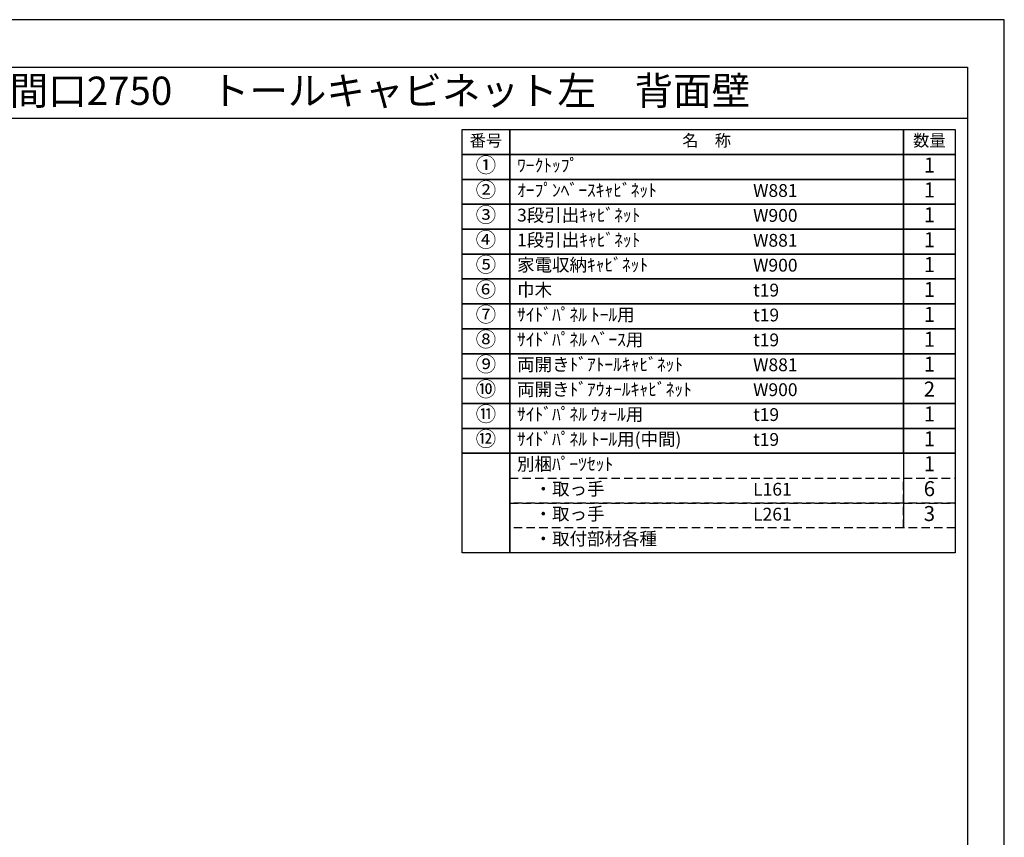
# Model space of a CAD drawing. Extents: x 69870 to 82344, y -11020 to -2200.
# Drawn here: x 77986 to 82344, y -5818 to -2200 of the extents above; entities that cross this region are included whole.
import ezdxf
from ezdxf.enums import TextEntityAlignment as Align

# ---------------------------------------------------------------- set-up
doc = ezdxf.new("R2010")
doc.units = 0
doc.header["$LTSCALE"] = 50
doc.header["$MEASUREMENT"] = 0
doc.linetypes.add('DASHED', pattern=[0.75, 0.5, -0.25])
doc.layers.get('DEFPOINTS').update_dxf_attribs({"color": 146, "linetype": 'CONTINUOUS'})
for name, color, linetype in [('122-扉', 6, 'CONTINUOUS'), ('160-文字', 254, 'CONTINUOUS'), ('190-図面外枠', 5, 'CONTINUOUS')]:
    doc.layers.add(name, color=color, linetype=linetype)

# ---------------------------------------------------------------- blocks, each defined once
blk = doc.blocks.new('A$C5D946DDC')
at = {"layer": '190-図面外枠'}
for p, q in [((271, 14349.3), (20519, 14349.3)), ((20519, 14349.3), (20519, 350.7))]:
    blk.add_line(p, q, dxfattribs=at)
at = {"layer": 'DEFPOINTS'}
blk.add_lwpolyline([(0, 0), (20790, 0), (20790, 14700), (0, 14700)], close=True, dxfattribs=at)

msp = doc.modelspace()

# ---------------------------------------------------------------- linework, layer by layer
at = {"layer": '122-扉'}
msp.add_line((81897.86, -4118.52), (81897.86, -4449), dxfattribs=at)
at = {"layer": '160-文字', "color": 6}
for points in [[(79943.81, -2686.44), (80154.99, -2686.44), (80154.99, -2796.6), (79943.81, -2796.6)], [(80154.99, -2686.44), (81897.86, -2686.44), (81897.86, -2796.6), (80154.99, -2796.6)], [(81897.86, -2686.44), (82126.74, -2686.44), (82126.74, -2796.6), (81897.86, -2796.6)], [(79943.81, -2796.6), (80154.99, -2796.6), (80154.99, -2906.76), (79943.81, -2906.76)], [(80154.99, -2796.6), (81897.86, -2796.6), (81897.86, -2906.76), (80154.99, -2906.76)], [(81897.86, -2796.6), (82126.74, -2796.6), (82126.74, -2906.76), (81897.86, -2906.76)], [(79943.81, -2906.76), (80154.99, -2906.76), (80154.99, -3016.92), (79943.81, -3016.92)], [(80154.99, -2906.76), (81897.86, -2906.76), (81897.86, -3016.92), (80154.99, -3016.92)], [(81897.86, -2906.76), (82126.74, -2906.76), (82126.74, -3016.92), (81897.86, -3016.92)], [(79943.81, -3016.92), (80154.99, -3016.92), (80154.99, -3127.08), (79943.81, -3127.08)], [(80154.99, -3016.92), (81897.86, -3016.92), (81897.86, -3127.08), (80154.99, -3127.08)], [(81897.86, -3016.92), (82126.74, -3016.92), (82126.74, -3127.08), (81897.86, -3127.08)], [(79943.81, -3127.08), (80154.99, -3127.08), (80154.99, -3237.24), (79943.81, -3237.24)], [(80154.99, -3127.08), (81897.86, -3127.08), (81897.86, -3237.24), (80154.99, -3237.24)], [(81897.86, -3127.08), (82126.74, -3127.08), (82126.74, -3237.24), (81897.86, -3237.24)], [(79943.81, -3237.24), (80154.99, -3237.24), (80154.99, -3347.4), (79943.81, -3347.4)], [(80154.99, -3237.24), (81897.86, -3237.24), (81897.86, -3347.4), (80154.99, -3347.4)], [(81897.86, -3237.24), (82126.74, -3237.24), (82126.74, -3347.4), (81897.86, -3347.4)], [(79943.81, -3347.4), (80154.99, -3347.4), (80154.99, -3457.56), (79943.81, -3457.56)], [(80154.99, -3347.4), (81897.86, -3347.4), (81897.86, -3457.56), (80154.99, -3457.56)], [(81897.86, -3347.4), (82126.74, -3347.4), (82126.74, -3457.56), (81897.86, -3457.56)], [(79943.81, -3457.56), (80154.99, -3457.56), (80154.99, -3567.72), (79943.81, -3567.72)], [(80154.99, -3457.56), (81897.86, -3457.56), (81897.86, -3567.72), (80154.99, -3567.72)], [(81897.86, -3457.56), (82126.74, -3457.56), (82126.74, -3567.72), (81897.86, -3567.72)], [(79943.81, -3567.72), (80154.99, -3567.72), (80154.99, -3677.88), (79943.81, -3677.88)], [(80154.99, -3567.72), (81897.86, -3567.72), (81897.86, -3677.88), (80154.99, -3677.88)], [(81897.86, -3567.72), (82126.74, -3567.72), (82126.74, -3677.88), (81897.86, -3677.88)], [(79943.81, -3677.88), (80154.99, -3677.88), (80154.99, -3788.04), (79943.81, -3788.04)], [(80154.99, -3677.88), (81897.86, -3677.88), (81897.86, -3788.04), (80154.99, -3788.04)], [(81897.86, -3677.88), (82126.74, -3677.88), (82126.74, -3788.04), (81897.86, -3788.04)], [(79943.81, -3788.04), (80154.99, -3788.04), (80154.99, -3898.2), (79943.81, -3898.2)], [(80154.99, -3788.04), (81897.86, -3788.04), (81897.86, -3898.2), (80154.99, -3898.2)], [(81897.86, -3788.04), (82126.74, -3788.04), (82126.74, -3898.2), (81897.86, -3898.2)], [(79943.81, -3898.2), (80154.99, -3898.2), (80154.99, -4008.36), (79943.81, -4008.36)], [(80154.99, -3898.2), (81897.86, -3898.2), (81897.86, -4008.36), (80154.99, -4008.36)], [(81897.86, -3898.2), (82126.74, -3898.2), (82126.74, -4008.36), (81897.86, -4008.36)], [(79943.81, -4008.36), (80154.99, -4008.36), (80154.99, -4118.52), (79943.81, -4118.52)], [(80154.99, -4008.36), (81897.86, -4008.36), (81897.86, -4118.52), (80154.99, -4118.52)], [(81897.86, -4008.36), (82126.74, -4008.36), (82126.74, -4118.52), (81897.86, -4118.52)], [(79943.81, -4118.52), (80154.99, -4118.52), (80154.99, -4559.16), (79943.81, -4559.16)], [(80154.99, -4118.52), (82126.74, -4118.52), (82126.74, -4559.16), (80154.99, -4559.16)]]:
    msp.add_lwpolyline(points, close=True, dxfattribs=at)
at = {"layer": '160-文字', "linetype": 'DASHED', "ltscale": 1.5}
for points in [[(80154.99, -4228.68), (81897.86, -4228.68), (81897.86, -4338.84), (80154.99, -4338.84)], [(81897.86, -4228.68), (82126.74, -4228.68), (82126.74, -4338.84), (81897.86, -4338.84)], [(80154.99, -4338.84), (81897.86, -4338.84), (81897.86, -4449), (80154.99, -4449)], [(81897.86, -4338.84), (82126.74, -4338.84), (82126.74, -4449), (81897.86, -4449)]]:
    msp.add_lwpolyline(points, close=True, dxfattribs=at)
at = {"layer": '190-図面外枠'}
msp.add_lwpolyline([(70032.52, -2636.44), (82181.34, -2636.44)], dxfattribs=at)

# ---------------------------------------------------------------- block references
at = {"layer": '190-図面外枠', "xscale": 0.5999999999767169, "yscale": 0.5999999999767169, "zscale": 0.5999999999767169}
msp.add_blockref('A$C5D946DDC', (69869.94, -11020), dxfattribs=at)

# ---------------------------------------------------------------- texts
at = {"layer": '160-文字'}
msp.add_text('キッチンバックセット\u3000bs-C4\u3000セパレート＋トール\u3000家電収納・オープンスペース付き\u3000引出仕様\u3000間口2750\u3000トールキャビネット左\u3000背面壁', height=125, dxfattribs=at).set_placement((70160.76, -2514.44), align=Align.MIDDLE_LEFT)
for s, insert, char_height, attachment_point in [('番号', (80049.4, -2741.52), 52.65, 5), ('名\u3000称', (81026.43, -2741.52), 52.65, 5), ('数量', (82012.3, -2741.52), 52.65, 5), ('①', (80049.4, -2851.68), 66.42, 5), ('ﾜｰｸﾄｯﾌﾟ', (80187.39, -2851.68), 56.7, 4), ('1', (82012.3, -2851.68), 66.42, 5), ('②', (80049.4, -2961.84), 66.42, 5), ('ｵｰﾌﾟﾝﾍﾞｰｽｷｬﾋﾞﾈｯﾄ', (80187.39, -2961.84), 56.7, 4), ('W881', (81232.11, -2963.28), 56.7, 4), ('1', (82012.3, -2961.84), 66.42, 5), ('③', (80049.4, -3072), 66.42, 5), ('3段引出ｷｬﾋﾞﾈｯﾄ', (80187.39, -3072), 56.7, 4), ('W900', (81232.11, -3073.44), 56.7, 4), ('1', (82012.3, -3072), 66.42, 5), ('④', (80049.4, -3182.16), 66.42, 5), ('1段引出ｷｬﾋﾞﾈｯﾄ', (80187.39, -3182.16), 56.7, 4), ('W881', (81232.11, -3183.6), 56.7, 4), ('1', (82012.3, -3182.16), 66.42, 5), ('⑤', (80049.4, -3292.32), 66.42, 5), ('家電収納ｷｬﾋﾞﾈｯﾄ', (80187.39, -3292.32), 56.7, 4), ('W900', (81232.11, -3293.76), 56.7, 4), ('1', (82012.3, -3292.32), 66.42, 5), ('⑥', (80049.4, -3402.48), 66.42, 5), ('巾木', (80187.39, -3402.48), 56.7, 4), ('t19', (81232.11, -3403.92), 56.7, 4), ('1', (82012.3, -3402.48), 66.42, 5), ('⑦', (80049.4, -3512.64), 66.42, 5), ('{ｻｲﾄﾞﾊﾟﾈﾙ ﾄｰﾙ用}', (80187.39, -3512.64), 56.7, 4), ('t19', (81232.11, -3514.08), 56.7, 4), ('1', (82012.3, -3512.64), 66.42, 5), ('⑧', (80049.4, -3622.8), 66.42, 5), ('{ｻｲﾄﾞﾊﾟﾈﾙ ﾍﾞｰｽ用}', (80187.39, -3622.8), 56.7, 4), ('t19', (81232.11, -3624.24), 56.7, 4), ('1', (82012.3, -3622.8), 66.42, 5), ('⑨', (80049.4, -3732.96), 66.42, 5), ('両開きﾄﾞｱﾄｰﾙｷｬﾋﾞﾈｯﾄ', (80187.39, -3732.96), 56.7, 4), ('W881', (81232.11, -3734.4), 56.7, 4), ('1', (82012.3, -3732.96), 66.42, 5), ('⑩', (80049.4, -3843.12), 66.42, 5), ('両開きﾄﾞｱｳｫｰﾙｷｬﾋﾞﾈｯﾄ', (80187.39, -3843.12), 56.7, 4), ('W900', (81232.11, -3844.56), 56.7, 4), ('2', (82012.3, -3843.12), 66.42, 5), ('⑪', (80049.4, -3953.28), 66.42, 5), ('{ｻｲﾄﾞﾊﾟﾈﾙ ｳｫｰﾙ用}', (80187.39, -3953.28), 56.7, 4), ('t19', (81232.11, -3954.72), 56.7, 4), ('1', (82012.3, -3953.28), 66.42, 5), ('⑫', (80049.4, -4063.44), 66.42, 5), ('{ｻｲﾄﾞﾊﾟﾈﾙ ﾄｰﾙ用(中間)}', (80187.39, -4063.44), 56.7, 4), ('t19', (81232.11, -4064.88), 56.7, 4), ('1', (82012.3, -4063.44), 66.42, 5), ('別梱ﾊﾟｰﾂｾｯﾄ', (80187.39, -4173.6), 56.7, 4), ('1', (82012.3, -4173.6), 66.42, 5), ('\u3000・取っ手', (80187.39, -4283.76), 56.7, 4), ('L161', (81232.11, -4285.2), 56.7, 4), ('6', (82012.3, -4283.76), 66.42, 5), ('\u3000・取っ手', (80187.39, -4393.92), 56.7, 4), ('3', (82012.3, -4393.92), 66.42, 5), ('L261', (81232.11, -4395.36), 56.7, 4), ('\u3000・取付部材各種', (80187.39, -4504.08), 56.7, 4)]:
    msp.add_mtext(s, dxfattribs=dict(at, insert=insert, char_height=char_height, attachment_point=attachment_point))

doc.saveas('drawing.dxf')
